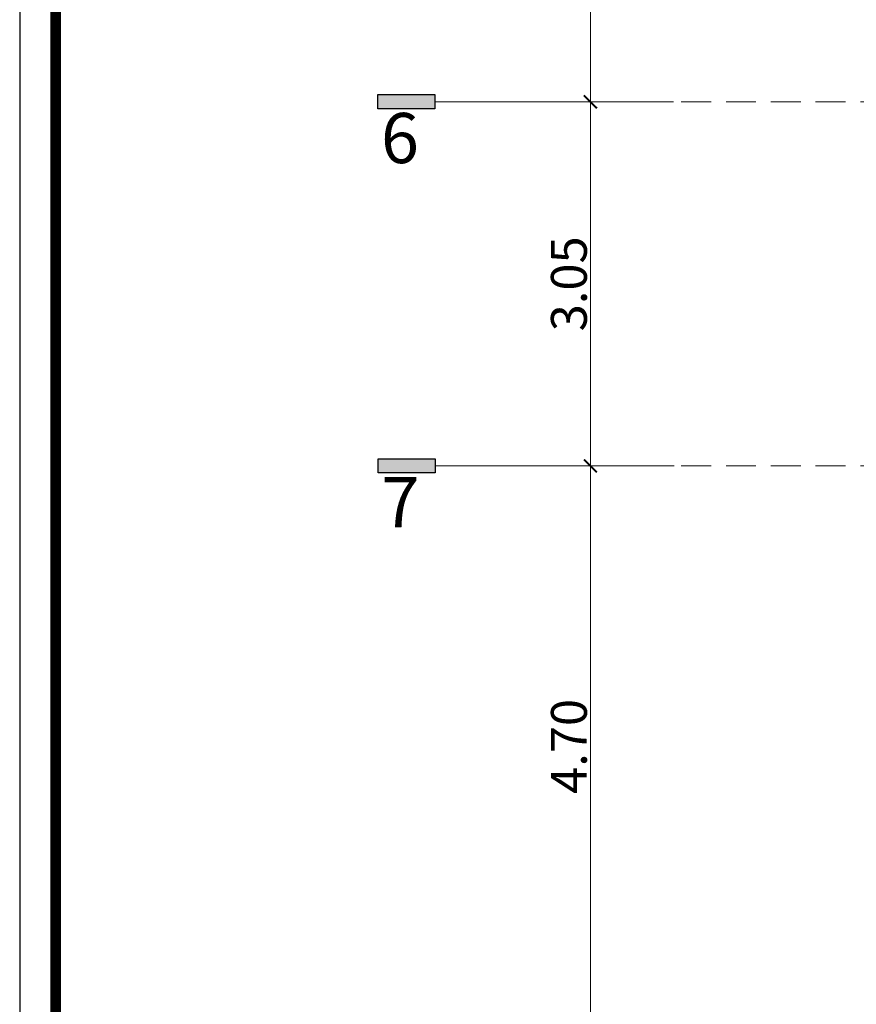
# Model space of a CAD drawing. Units: metres. Extents: x 3832 to 4283, y -1410 to -1320.
# Drawn here: x 3932 to 3939, y -1390 to -1381 of the extents above; entities that cross this region are included whole.
import ezdxf

# ---------------------------------------------------------------- set-up
doc = ezdxf.new("R2010")
doc.units = ezdxf.units.M
doc.header["$PDMODE"] = 3
for name, pattern in [('CENTER2', [1.125, 0.75, -0.125, 0.125, -0.125]), ('DOT', [0.25, 0, -0.25]), ('HIDDEN', [0.375, 0.25, -0.125])]:
    doc.linetypes.add(name, pattern=pattern)
doc.layers.get('Defpoints').update_dxf_attribs({"lineweight": 0})
for name, color, linetype, lineweight in [('2', 2, 'Continuous', 18), ('AX', 251, 'DOT', 15), ('Dim', 1, 'Continuous', 9)]:
    doc.layers.add(name, color=color, linetype=linetype, lineweight=lineweight)
doc.layers.add('A-KADR', color=74, linetype='Continuous')
doc.layers.add('Text ax', color=173, linetype='Continuous')
doc.styles.add('ARIAL', font='arial_0.ttf', dxfattribs={"height": 30})
doc.styles.add('Dim 1.100', font='romans.shx', dxfattribs={"width": 0.7, "height": 0.3})
doc.dimstyles.new('1-100', dxfattribs={"dimscale": 0.6, "dimtxt": 0.3, "dimasz": 0.18, "dimexe": 0.15, "dimexo": 0.2, "dimgap": 0.05, "dimtad": 1, "dimzin": 1, "dimdsep": 46, "dimtxsty": 'Dim 1.100', "dimblk": 'ARCHTICK', "dimcen": 0, "dimdle": 0.15, "dimclrd": 1, "dimclre": 1, "dimclrt": 2, "dimadec": 0, "dimazin": 0, "dimtfac": 0.909091, "dimtofl": 0, "dimtmove": 1, "dimatfit": 3, "dimfxl": 0, "dimtolj": 1, "dimtzin": 0, "dimlwd": -1, "dimlwe": -1, "dimarcsym": 0})

# ---------------------------------------------------------------- blocks, each defined once
blk = doc.blocks.new('_ARCHTICK')
at = {"color": 0, "linetype": 'ByBlock', "const_width": 0.15}
blk.add_lwpolyline([(-0.5, -0.5), (0.5, 0.5)], dxfattribs=at)
blk = doc.blocks.new('*D331')
at = {"layer": 'Defpoints', "color": 0, "transparency": 16777216}
for p in [(3937.0955, -1385.156), (3937.0955, -1385.156), (3937.0955, -1389.856)]:
    blk.add_point(p, dxfattribs=at)
at = {"layer": 'Dim', "color": 1, "transparency": 16777216}
for p, q in [((3937.0955, -1389.946), (3937.0955, -1385.066)), ((3937.2155, -1385.156), (3937.1855, -1385.156)), ((3936.9755, -1389.856), (3937.0055, -1389.856))]:
    blk.add_line(p, q, dxfattribs=at)
at = {"layer": 'Dim', "color": 1, "transparency": 16777216, "xscale": 0.108, "yscale": 0.108, "zscale": 0.108}
for p, rotation in [((3937.0955, -1385.156), 90), ((3937.0955, -1389.856), 270)]:
    blk.add_blockref('_ARCHTICK', p, dxfattribs=dict(at, rotation=rotation))
at = {"layer": 'Dim', "color": 2, "transparency": 16777216, "insert": (3936.9155, -1387.506), "char_height": 0.3, "attachment_point": 5, "rotation": 90, "style": 'Dim 1.100'}
blk.add_mtext('\\A1;4.70', dxfattribs=at)
blk = doc.blocks.new('*D332')
at = {"layer": 'Defpoints', "color": 0, "transparency": 16777216}
for p in [(3937.0955, -1372.606), (3937.0955, -1372.606), (3937.0955, -1382.106)]:
    blk.add_point(p, dxfattribs=at)
at = {"layer": 'Dim', "color": 1, "transparency": 16777216}
for p, q in [((3937.0955, -1382.196), (3937.0955, -1372.516)), ((3936.9755, -1372.606), (3937.0055, -1372.606)), ((3936.9755, -1382.106), (3937.0055, -1382.106))]:
    blk.add_line(p, q, dxfattribs=at)
at = {"layer": 'Dim', "color": 1, "transparency": 16777216, "xscale": 0.108, "yscale": 0.108, "zscale": 0.108}
for p, rotation in [((3937.0955, -1372.606), 90), ((3937.0955, -1382.106), 270)]:
    blk.add_blockref('_ARCHTICK', p, dxfattribs=dict(at, rotation=rotation))
at = {"layer": 'Dim', "color": 2, "transparency": 16777216, "insert": (3936.9155, -1377.356), "char_height": 0.3, "attachment_point": 5, "rotation": 90, "style": 'Dim 1.100'}
blk.add_mtext('\\A1;9.50', dxfattribs=at)
blk = doc.blocks.new('*D336')
at = {"layer": 'Defpoints', "color": 0, "transparency": 16777216}
for p in [(3937.0955, -1382.106), (3937.0955, -1385.156), (3937.0955, -1385.156)]:
    blk.add_point(p, dxfattribs=at)
at = {"layer": 'Dim', "color": 1, "transparency": 16777216}
for p, q in [((3937.0955, -1382.016), (3937.0955, -1385.246)), ((3936.9755, -1382.106), (3937.0055, -1382.106)), ((3936.9755, -1385.156), (3937.0055, -1385.156))]:
    blk.add_line(p, q, dxfattribs=at)
at = {"layer": 'Dim', "color": 1, "transparency": 16777216, "xscale": 0.108, "yscale": 0.108, "zscale": 0.108}
for p, rotation in [((3937.0955, -1382.106), 90), ((3937.0955, -1385.156), 270)]:
    blk.add_blockref('_ARCHTICK', p, dxfattribs=dict(at, rotation=rotation))
at = {"layer": 'Dim', "color": 2, "transparency": 16777216, "insert": (3936.9155, -1383.631), "char_height": 0.3, "attachment_point": 5, "rotation": 90, "style": 'Dim 1.100'}
blk.add_mtext('\\A1;3.05', dxfattribs=at)

msp = doc.modelspace()

# ---------------------------------------------------------------- hatches: boundary and pattern name
at = {"layer": 'Text ax'}
for points in [[(3935.3141, -1382.0464), (3935.3141, -1382.1655), (3935.7926, -1382.1655), (3935.7926, -1382.0464)], [(3935.3179, -1385.0964), (3935.3179, -1385.2155), (3935.7964, -1385.2155), (3935.7964, -1385.0964)]]:
    msp.add_hatch(color=256, dxfattribs=at).paths.add_polyline_path(points)

# ---------------------------------------------------------------- linework, layer by layer
at = {"layer": '2', "ltscale": 2.5}
for p, q in [((3937.7926, -1382.106), (3935.7926, -1382.106)), ((3937.7964, -1385.156), (3935.7964, -1385.156))]:
    msp.add_line(p, q, dxfattribs=at)
at = {"layer": 'A-KADR', "color": 4}
msp.add_lwpolyline([(3932.3165, -1350.6637), (3932.3165, -1410.1137), (3974.3518, -1410.1137), (3974.3518, -1350.6637)], close=True, dxfattribs=at)
at = {"layer": 'A-KADR', "color": 127, "const_width": 0.0901}
msp.add_lwpolyline([(3932.6167, -1350.964), (3932.6167, -1409.8135), (3974.0516, -1409.8135), (3974.0516, -1350.964)], close=True, dxfattribs=at)
at = {"layer": 'AX', "linetype": 'HIDDEN'}
for p, q in [((3965.8567, -1382.106), (3936.0856, -1382.106)), ((3965.8567, -1385.156), (3936.0856, -1385.156))]:
    msp.add_line(p, q, dxfattribs=at)
at = {"layer": 'Text ax'}
for points in [[(3935.7926, -1382.0464), (3935.7926, -1382.1655), (3935.3141, -1382.1655), (3935.3141, -1382.0464)], [(3935.7964, -1385.0964), (3935.7964, -1385.2155), (3935.3179, -1385.2155), (3935.3179, -1385.0964)]]:
    msp.add_lwpolyline(points, close=True, dxfattribs=at)

# ---------------------------------------------------------------- texts
at = {"layer": 'Text ax', "color": 2, "linetype": 'CENTER2', "char_height": 0.42, "width": 0.810998, "attachment_point": 4, "style": 'ARIAL'}
for s, insert in [('6', (3935.3418, -1382.4644)), ('7', (3935.3456, -1385.5144))]:
    msp.add_mtext(s, dxfattribs=dict(at, insert=insert))

# ---------------------------------------------------------------- dimensions: what is measured, and where the dimension line sits
at = {"layer": 'Dim'}
for base, p1, p2, picture, middle in [((3937.0955, -1372.606), (3937.0955, -1382.106), (3937.0955, -1372.606), '*D332', (3936.9155, -1377.356)), ((3937.0955, -1385.156), (3937.0955, -1382.106), (3937.0955, -1385.156), '*D336', (3936.9155, -1383.631)), ((3937.0955, -1385.156), (3937.0955, -1389.856), (3937.0955, -1385.156), '*D331', (3936.9155, -1387.506))]:
    dim = msp.add_linear_dim(base=base, p1=p1, p2=p2, angle=90, dimstyle='1-100', dxfattribs=at)
    dim.commit()
    dim.dimension.update_dxf_attribs({"geometry": picture, "text_midpoint": middle})

doc.saveas('drawing.dxf')
